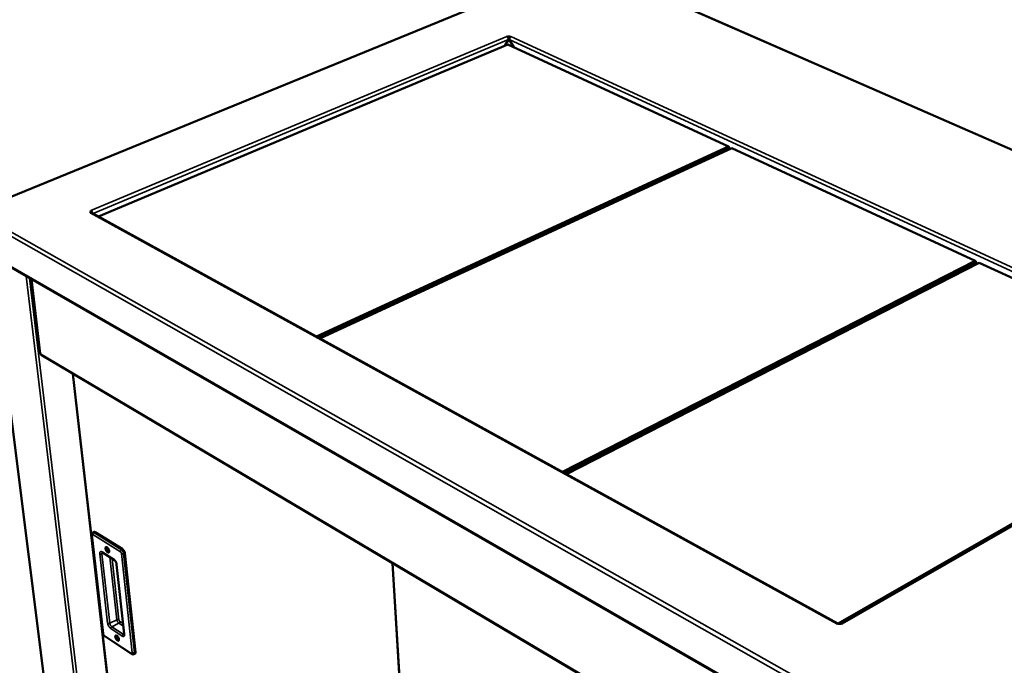
# Model space of a CAD drawing. Units: millimetres. Extents: x 65 to 5840, y 100 to 4100.
# Drawn here: x 2695 to 3342, y 3291 to 3715 of the extents above; entities that cross this region are included whole.
import ezdxf

# ---------------------------------------------------------------- set-up
doc = ezdxf.new("R2010")
doc.units = ezdxf.units.MM
doc.header["$LTSCALE"] = 20
doc.layers.add('Visible (ISO)', color=7, linetype='Continuous', lineweight=50)
doc.layers.add('Visible Narrow (ISO)', color=7, linetype='Continuous', lineweight=35)

msp = doc.modelspace()

# ---------------------------------------------------------------- linework, layer by layer
at = {"layer": 'Visible (ISO)'}
for p, q in [((3064.96, 3752.82), (2665.15, 3589.01)), ((3711.8, 3470.42), (3066.16, 3752.81)), ((3015.41, 3704.2), (3015.41, 3704.21)), ((3015.41, 3704.21), (3015.41, 3704.21)), ((3015.41, 3704.21), (3015.84, 3704.01)), ((3015.41, 3704.2), (3015.41, 3704.21)), ((3015.84, 3704.01), (3015.85, 3703.88)), ((3017.63, 3704.01), (3018.11, 3704.21)), ((3017.64, 3703.88), (3017.63, 3704.01)), ((3018.11, 3704.21), (3018.11, 3704.21)), ((3018.11, 3704.21), (3018.11, 3704.2)), ((3018.11, 3704.21), (3018.11, 3704.21)), ((2747, 3585.86), (3016.14, 3698.9)), ((3016.53, 3702.26), (3014.1, 3698.05)), ((3016.14, 3698.9), (3161.05, 3631.85)), ((3019.93, 3697.15), (3016.98, 3702.26)), ((3161.05, 3631.85), (2890.21, 3507.06)), ((3161.52, 3631.03), (3161.05, 3631.85)), ((3161.05, 3631.85), (3161.52, 3631.46)), ((3161.52, 3631.46), (3161.52, 3631.03)), ((3161.53, 3630.3), (3161.52, 3631.46)), ((2891.32, 3506.45), (3161.52, 3631.03)), ((2892.54, 3505.78), (3163.4, 3630.76)), ((3161.52, 3631.03), (3161.52, 3629.89)), ((3161.52, 3629.89), (3161.53, 3630.3)), ((3161.53, 3630.49), (3162.18, 3630.19)), ((3163.4, 3630.76), (3323.34, 3556.74)), ((2741.45, 3588.38), (2742.01, 3588.61)), ((2741.46, 3588.38), (2741.45, 3588.38)), ((2741.45, 3588.38), (2741.45, 3588.38)), ((2742.27, 3589.53), (2741.85, 3589.77)), ((2741.85, 3589.77), (2741.85, 3589.77)), ((2741.85, 3589.77), (2741.86, 3589.77)), ((2741.85, 3589.76), (2741.85, 3589.77)), ((2741.95, 3589.71), (2741.86, 3589.77)), ((2742.01, 3588.61), (2742.02, 3588.48)), ((2742.37, 3588.62), (2742.11, 3588.47)), ((2742.32, 3588.42), (2742.24, 3588.56)), ((2742.37, 3588.62), (2742.27, 3589.53)), ((3232.91, 3318.51), (2742.45, 3588.36)), ((2667.54, 3564.91), (3311.09, 3195.05)), ((2676.25, 3559.9), (2723.38, 3184.7)), ((3323.34, 3556.74), (3051.95, 3418.07)), ((3053.09, 3417.45), (3323.84, 3555.89)), ((3323.79, 3554.68), (3054.31, 3416.78)), ((3054.41, 3416.72), (3323.24, 3554.3)), ((3054.56, 3416.64), (3325.95, 3555.54)), ((3323.24, 3554.3), (3323.79, 3554.68)), ((3323.84, 3555.89), (3323.34, 3556.74)), ((3323.34, 3556.74), (3323.79, 3556.37)), ((3323.79, 3556.37), (3323.84, 3555.89)), ((3323.84, 3555.89), (3323.79, 3554.68)), ((3323.82, 3555.33), (3324.72, 3554.91)), ((3325.95, 3555.54), (3503.38, 3473.43)), ((3319.37, 3552.17), (3319.22, 3552.24)), ((3320.14, 3552.57), (3319.99, 3552.64)), ((2702.78, 3544.66), (2708.61, 3495.81)), ((2709.16, 3494.97), (3204.34, 3201.87)), ((2730.09, 3482.58), (2762.4, 3199.48)), ((3503.38, 3473.43), (3233.1, 3318.43)), ((3509.46, 3475.92), (3235, 3318.42)), ((3056.38, 3417.73), (3056.53, 3417.65)), ((2742.48, 3376.87), (2749.89, 3311.96)), ((2743.99, 3378.74), (2743.2, 3378.37)), ((2744.68, 3378.62), (2762.82, 3367.24)), ((2749.59, 3365.07), (2757.24, 3360.24)), ((2764.22, 3364.82), (2771.29, 3299.68)), ((2758.87, 3357.35), (2763.89, 3311.79)), ((2940.2, 3358.22), (2959.01, 3051.63)), ((3232.34, 3318.19), (3232.35, 3318.2)), ((3232.35, 3318.19), (3232.34, 3318.19)), ((3232.92, 3318.52), (3232.35, 3318.19)), ((3232.47, 3318.26), (3232.35, 3318.2)), ((3235.8, 3318.19), (3235.21, 3318.52)), ((3235.8, 3318.2), (3235.67, 3318.26)), ((3235.8, 3318.2), (3235.8, 3318.19)), ((3235.8, 3318.19), (3235.8, 3318.19)), ((2751, 3310.08), (2768.87, 3298.46)), ((2770.99, 3298.72), (2770.22, 3298.33))]:
    msp.add_line(p, q, dxfattribs=at)
at = {"layer": 'Visible (ISO)', "flags": 128}
for points in [[(3015.41, 3704.2, -0.034292), (3015.68, 3704.03, -0.058373), (3015.82, 3703.91, -0.016007), (3016.07, 3703.6, -0.032448), (3016.18, 3703.43, -0.027469), (3016.27, 3703.26, -0.011715), (3016.43, 3702.85, -0.047504), (3016.49, 3702.63, -0.028933), (3016.53, 3702.26)], [(3015.84, 3704.01, -0.022365), (3016.11, 3704.1, -0.039695), (3016.27, 3704.13, -0.007563), (3016.63, 3704.17, -0.020985), (3016.76, 3704.17, -0.022262), (3016.89, 3704.17, -0.008458), (3017.23, 3704.13, -0.04268), (3017.38, 3704.1, -0.023688), (3017.63, 3704.01)], [(3017.2, 3703.27, 0.020566), (3016.97, 3703.29, 0.020566), (3016.74, 3703.3, 0.020713), (3016.51, 3703.29, 0.020713), (3016.28, 3703.25)], [(3016.98, 3702.26, -0.033527), (3017, 3702.63, -0.053672), (3017.05, 3702.85, -0.01498), (3017.2, 3703.25, -0.032223), (3017.29, 3703.43, -0.035846), (3017.4, 3703.6, -0.01828), (3017.66, 3703.91, -0.061308), (3017.82, 3704.04, -0.037492), (3018.11, 3704.2)], [(2741.46, 3588.38, -0.059461), (2741.71, 3588.46, -0.059461), (2741.98, 3588.48, -0.054375), (2742.22, 3588.45, -0.054375), (2742.45, 3588.36)], [(2742.01, 3588.61, -0.099309), (2741.86, 3588.7, -0.116697), (2741.77, 3588.82, -0.060774), (2741.73, 3588.98, -0.106024), (2741.74, 3589.07, -0.079776), (2741.78, 3589.16, -0.034795), (2741.92, 3589.32, -0.070894), (2742.07, 3589.44, -0.061017), (2742.27, 3589.53)], [(2743, 3588.06, 0.018912), (2742.9, 3588.38, 0.03268), (2742.83, 3588.55, 0.005256), (2742.7, 3588.8, 0.005581), (2742.58, 3589.02, 0.034718), (2742.48, 3589.17, 0.019486), (2742.28, 3589.42)], [(2743.99, 3378.74, -0.055147), (2744.14, 3378.78, -0.055147), (2744.3, 3378.78, -0.070795), (2744.5, 3378.73, -0.070795), (2744.68, 3378.62)], [(2752.54, 3368.61, -0.024619), (2752.83, 3368.39, -0.044544), (2752.97, 3368.25, -0.008871), (2753.26, 3367.88, -0.023407), (2753.36, 3367.73, -0.019676), (2753.53, 3367.43, -0.0199), (2753.68, 3367.12, -0.022411), (2753.79, 3366.83, -0.020134), (2753.88, 3366.49, -0.030386), (2753.93, 3366.24, -0.025396), (2753.95, 3365.92, -0.048449), (2753.93, 3365.7, -0.046029), (2753.86, 3365.47, -0.079876), (2753.77, 3365.31, -0.086783), (2753.64, 3365.2, -0.091551), (2753.49, 3365.15, -0.08558), (2753.31, 3365.15, -0.052813), (2753.1, 3365.2, -0.053353), (2752.91, 3365.31, -0.027451), (2752.67, 3365.49, -0.032734), (2752.49, 3365.67, -0.02058), (2752.26, 3365.93, -0.023375), (2752.09, 3366.18, -0.019653), (2751.92, 3366.48, -0.019875), (2751.77, 3366.79, -0.022382), (2751.66, 3367.08, -0.020105), (2751.57, 3367.42, -0.030336), (2751.52, 3367.68, -0.025336), (2751.5, 3367.99, -0.048354), (2751.52, 3368.21, -0.045867), (2751.59, 3368.44, -0.07977), (2751.68, 3368.6, -0.086635), (2751.81, 3368.71, -0.091677), (2751.91, 3368.75, -0.046089), (2752.14, 3368.77, -0.092631), (2752.34, 3368.73, -0.078282), (2752.54, 3368.61)], [(2752.94, 3368.27, 0.060224), (2752.83, 3368.16, 0.102983), (2752.79, 3368.08, 0.043377), (2752.76, 3367.89, 0.051574), (2752.77, 3367.73, 0.026251), (2752.81, 3367.49, 0.03139), (2752.87, 3367.3, 0.024452), (2752.97, 3367.08, 0.02455), (2753.09, 3366.87, 0.030966), (2753.21, 3366.7, 0.025971), (2753.37, 3366.52, 0.050462), (2753.5, 3366.42, 0.041829), (2753.67, 3366.33, 0.100864), (2753.76, 3366.31, 0.0587), (2753.92, 3366.32)], [(2762.82, 3367.24, -0.022992), (2763.08, 3367.05, -0.041971), (2763.21, 3366.93, -0.007701), (2763.49, 3366.6, -0.022025), (2763.58, 3366.48, -0.017926), (2763.74, 3366.21, -0.018566), (2763.88, 3365.94, -0.01912), (2763.94, 3365.81, -0.005833), (2764.11, 3365.37, -0.03573), (2764.16, 3365.18, -0.019868), (2764.22, 3364.82)], [(3235.21, 3318.52, -0.029493), (3234.89, 3318.37, -0.050291), (3234.69, 3318.32, -0.012255), (3234.26, 3318.26, -0.027983), (3234.07, 3318.25, -0.027302), (3233.88, 3318.26, -0.011701), (3233.45, 3318.32, -0.048787), (3233.25, 3318.37, -0.028771), (3232.92, 3318.52)], [(2759.02, 3310.57, -0.023959), (2759.3, 3310.35, -0.043392), (2759.44, 3310.21, -0.008441), (2759.73, 3309.84, -0.022788), (2759.83, 3309.7, -0.019496), (2759.99, 3309.41, -0.019566), (2760.14, 3309.1, -0.022482), (2760.25, 3308.82, -0.020018), (2760.34, 3308.49, -0.030915), (2760.38, 3308.24, -0.025742), (2760.4, 3307.93, -0.04999), (2760.38, 3307.71, -0.048198), (2760.32, 3307.5, -0.082522), (2760.23, 3307.35, -0.089684), (2760.1, 3307.25, -0.091111), (2759.95, 3307.2, -0.084276), (2759.77, 3307.2, -0.050219), (2759.56, 3307.27, -0.051456), (2759.37, 3307.37, -0.026331), (2759.14, 3307.56, -0.031605), (2758.96, 3307.73, -0.020133), (2758.74, 3307.99, -0.022758), (2758.57, 3308.24, -0.019473), (2758.4, 3308.54, -0.019541), (2758.25, 3308.84, -0.022452), (2758.15, 3309.13, -0.019988), (2758.05, 3309.45, -0.030863), (2758.01, 3309.71, -0.025681), (2757.99, 3310.01, -0.049892), (2758.01, 3310.23, -0.048028), (2758.07, 3310.44, -0.082418), (2758.17, 3310.59, -0.089547), (2758.29, 3310.69, -0.091253), (2758.4, 3310.73, -0.044769), (2758.62, 3310.74, -0.090045), (2758.82, 3310.7, -0.076513), (2759.02, 3310.57)], [(2759.39, 3310.26, 0.0571), (2759.29, 3310.15, 0.098776), (2759.25, 3310.06, 0.040043), (2759.23, 3309.88, 0.049254), (2759.24, 3309.72, 0.025284), (2759.29, 3309.49, 0.030277), (2759.35, 3309.31, 0.023774), (2759.45, 3309.1, 0.023854), (2759.56, 3308.89, 0.029935), (2759.68, 3308.73, 0.025073), (2759.84, 3308.56, 0.048354), (2759.96, 3308.46, 0.038792), (2760.12, 3308.37, 0.097022), (2760.21, 3308.35, 0.055878), (2760.36, 3308.36)], [(2771.29, 3299.68, -0.042768), (2771.32, 3299.43, -0.05604), (2771.29, 3299.25, -0.020709), (2771.24, 3299.04, -0.032648), (2771.19, 3298.92, -0.089428), (2771.13, 3298.83, -0.054449), (2770.99, 3298.72)]]:
    msp.add_lwpolyline(points, format="xyb", dxfattribs=at)
at = {"layer": 'Visible (ISO)'}
for points, knots in [([(2708.61, 3495.81), (2708.61, 3495.79), (2708.61, 3495.78), (2708.62, 3495.76), (2708.66, 3495.7), (2708.75, 3495.65), (2708.88, 3495.62)], [-0.3702725, -0.3702725, -0.3702725, -0.3702725, -0.2939453, -0.2939453, -0.2939453, 0, 0, 0, 0]), ([(2709.16, 3494.97), (2709.08, 3495.01), (2709.02, 3495.08), (2708.97, 3495.16), (2708.9, 3495.28), (2708.87, 3495.44), (2708.88, 3495.62)], [-0.4880521, -0.4880521, -0.4880521, -0.4880521, -0.2939453, -0.2939453, -0.2939453, 0, 0, 0, 0]), ([(2742.48, 3376.87), (2742.46, 3377.09), (2742.47, 3377.31), (2742.55, 3377.62), (2742.58, 3377.71), (2742.7, 3377.95), (2742.8, 3378.08), (2743.01, 3378.26), (2743.1, 3378.32), (2743.2, 3378.37)], [0, 0, 0, 0, 0.1080772, 0.1080772, 0.1567254, 0.1567254, 0.2385973, 0.2385973, 0.2890745, 0.2890745, 0.2890745, 0.2890745]), ([(2749.59, 3365.07), (2749.52, 3365.12), (2749.45, 3365.14), (2749.4, 3365.16), (2749.39, 3365.16), (2749.39, 3365.16)], [0, 0, 0, 0, 0.0813173, 0.0813173, 0.1296278, 0.1296278, 0.1296278, 0.1296278]), ([(2758.87, 3357.35), (2758.85, 3357.51), (2758.82, 3357.68), (2758.72, 3358.04), (2758.66, 3358.24), (2758.49, 3358.64), (2758.39, 3358.84), (2758.16, 3359.24), (2758.04, 3359.43), (2757.78, 3359.76), (2757.65, 3359.91), (2757.42, 3360.12), (2757.32, 3360.19), (2757.24, 3360.24)], [0, 0, 0, 0, 0.0929608, 0.0929608, 0.1888063, 0.1888063, 0.2915455, 0.2915455, 0.3967, 0.3967, 0.4998169, 0.4998169, 0.5857238, 0.5857238, 0.5857238, 0.5857238]), ([(2751, 3310.08), (2750.83, 3310.19), (2750.67, 3310.34), (2750.39, 3310.67), (2750.27, 3310.86), (2750.08, 3311.24), (2750, 3311.43), (2749.92, 3311.73), (2749.9, 3311.85), (2749.89, 3311.96)], [0, 0, 0, 0, 0.1037258, 0.1037258, 0.2066822, 0.2066822, 0.3008449, 0.3008449, 0.3582898, 0.3582898, 0.3582898, 0.3582898]), ([(2763.86, 3311.23), (2763.86, 3311.23), (2763.86, 3311.24), (2763.88, 3311.28), (2763.89, 3311.34), (2763.91, 3311.5), (2763.91, 3311.6), (2763.9, 3311.73), (2763.89, 3311.76), (2763.89, 3311.79)], [0.1222561, 0.1222561, 0.1222561, 0.1222561, 0.1673368, 0.1673368, 0.2444165, 0.2444165, 0.3187969, 0.3187969, 0.3357975, 0.3357975, 0.3357975, 0.3357975]), ([(2770.22, 3298.33), (2770.1, 3298.27), (2769.96, 3298.23), (2769.69, 3298.2), (2769.56, 3298.2), (2769.29, 3298.25), (2769.15, 3298.3), (2768.97, 3298.39), (2768.92, 3298.42), (2768.87, 3298.46)], [0, 0, 0, 0, 0.0660283, 0.0660283, 0.1312604, 0.1312604, 0.2012629, 0.2012629, 0.2318644, 0.2318644, 0.2318644, 0.2318644])]:
    msp.add_open_spline(points, degree=3, knots=knots, dxfattribs=at)
at = {"layer": 'Visible Narrow (ISO)'}
for p, q in [((3065.52, 3752.8), (2665.83, 3589)), ((3711.23, 3470.32), (3065.52, 3752.8)), ((2741.86, 3589.77), (3015.41, 3704.2)), ((3018.11, 3704.2), (3510.18, 3477.52)), ((3016.53, 3702.26), (2743.44, 3587.81)), ((3508.55, 3475.4), (3016.98, 3702.26)), ((3161.84, 3630.03), (3161.53, 3630.18)), ((3311.67, 3220.01), (2664.27, 3587.09)), ((2665.83, 3589), (3312.65, 3222.94)), ((3232.35, 3318.2), (2741.46, 3588.38)), ((2741.86, 3589.76), (2741.86, 3589.77)), ((2666.99, 3565.81), (3310.71, 3195.99)), ((2676.51, 3559.75), (2723.65, 3184.29)), ((3324.39, 3554.74), (3323.8, 3555.01)), ((3311.26, 3548.02), (3311.11, 3548.09)), ((3312.22, 3548.66), (3312.37, 3548.59)), ((2744.64, 3169.52), (2699.34, 3546.63)), ((2701.64, 3545.31), (2746.62, 3169.09)), ((2703.05, 3544.5), (2708.88, 3495.62)), ((3204.02, 3202.64), (2708.88, 3495.62)), ((2730.31, 3482.45), (2762.59, 3199.43)), ((3510.52, 3475.91), (3235.8, 3318.2)), ((2750.08, 3311.68), (2742.69, 3376.59)), ((2743.19, 3377.04), (2761.34, 3365.65)), ((2744.68, 3378.62), (2743.89, 3378.25)), ((2762.03, 3366.86), (2743.89, 3378.25)), ((2762.82, 3367.24), (2762.03, 3366.86)), ((2747.81, 3364.19), (2752.95, 3318.71)), ((2750.21, 3364.68), (2749.2, 3364.19)), ((2754.32, 3318.71), (2749.2, 3364.19)), ((2756.98, 3360.69), (2749.34, 3365.52)), ((2754.4, 3362.03), (2758.97, 3321.02)), ((2760.34, 3321.02), (2755.89, 3361.09)), ((2762.03, 3364.44), (2769.15, 3299.29)), ((2764.22, 3364.82), (2763.43, 3364.44)), ((2770.52, 3299.29), (2763.43, 3364.44)), ((2764.09, 3311.5), (2759.07, 3357.07)), ((2940.49, 3358.05), (2959.28, 3051.44)), ((2758.97, 3321.02), (2754.32, 3318.71)), ((2755, 3315.15), (2762.56, 3310.26)), ((2760.34, 3318.65), (2755.69, 3316.34)), ((2763.25, 3311.45), (2755.69, 3316.34)), ((2760.34, 3318.65), (2763.35, 3316.7)), ((2763.16, 3318.46), (2761.02, 3319.83)), ((3232.35, 3318.19), (3232.35, 3318.2)), ((3235.8, 3318.19), (3235.8, 3318.2)), ((2768.63, 3298.88), (2750.77, 3310.5)), ((2763.89, 3311.77), (2763.25, 3311.45)), ((2771.29, 3299.68), (2770.52, 3299.29))]:
    msp.add_line(p, q, dxfattribs=at)
at = {"layer": 'Visible Narrow (ISO)', "flags": 128}
for points in [[(2742.48, 3376.87, 0.051845), (2742.51, 3376.79, 0.051845), (2742.54, 3376.72, 0.061562), (2742.61, 3376.65, 0.061562), (2742.69, 3376.59)], [(2742.69, 3376.59, -0.066202), (2742.67, 3376.75, -0.076266), (2742.69, 3376.88, -0.038304), (2742.75, 3377.02, -0.086176), (2742.79, 3377.07, -0.105717), (2742.85, 3377.1, -0.057184), (2742.97, 3377.13, -0.109558), (2743.08, 3377.11, -0.094419), (2743.19, 3377.04)], [(2743.89, 3378.25, 0.035749), (2743.7, 3378.13, 0.057082), (2743.59, 3378.04, 0.016682), (2743.43, 3377.84, 0.034455), (2743.36, 3377.74, 0.035909), (2743.3, 3377.63, 0.018021), (2743.22, 3377.39, 0.060116), (2743.19, 3377.26, 0.037347), (2743.19, 3377.04)], [(2743.89, 3378.25, 0.070816), (2743.71, 3378.35, 0.070816), (2743.51, 3378.4, 0.055148), (2743.35, 3378.4, 0.055148), (2743.2, 3378.37)], [(2762.03, 3366.86, 0.035431), (2761.84, 3366.75, 0.056716), (2761.74, 3366.65, 0.016447), (2761.57, 3366.45, 0.034121), (2761.5, 3366.35, 0.035576), (2761.45, 3366.24, 0.017782), (2761.36, 3366, 0.059758), (2761.34, 3365.87, 0.037028), (2761.34, 3365.65)], [(2763.43, 3364.44, 0.019857), (2763.37, 3364.8, 0.035714), (2763.32, 3364.99, 0.005828), (2763.15, 3365.43, 0.019109), (2763.09, 3365.56, 0.018555), (2762.95, 3365.83, 0.017915), (2762.79, 3366.1, 0.022014), (2762.7, 3366.22, 0.007695), (2762.42, 3366.55, 0.041954), (2762.29, 3366.67, 0.02298), (2762.03, 3366.86)], [(2749.34, 3365.52, 0.050195), (2749.09, 3365.66, 0.06519), (2748.88, 3365.73, 0.025615), (2748.6, 3365.76, 0.056751), (2748.47, 3365.75, 0.071467), (2748.3, 3365.7, 0.071632), (2748.14, 3365.6, 0.058791), (2748.01, 3365.45, 0.058619), (2747.91, 3365.27, 0.03537), (2747.87, 3365.13, 0.014351), (2747.8, 3364.79, 0.047742), (2747.78, 3364.54, 0.034041), (2747.81, 3364.19)], [(2749.2, 3364.19, -0.026481), (2748.99, 3364.1, -0.044481), (2748.85, 3364.07, -0.010091), (2748.58, 3364.03, -0.024979), (2748.47, 3364.03, -0.029269), (2748.35, 3364.03, -0.013591), (2748.1, 3364.07, -0.054063), (2747.99, 3364.1, -0.031037), (2747.81, 3364.19)], [(2749.2, 3364.19, -0.036202), (2749.18, 3364.43, -0.049841), (2749.19, 3364.6, -0.015906), (2749.24, 3364.8, -0.024311), (2749.28, 3364.93, -0.076922), (2749.33, 3365.02, -0.045161), (2749.44, 3365.15)], [(2749.59, 3365.07, -0.053882), (2749.5, 3365.15, -0.053882), (2749.42, 3365.25, -0.059636), (2749.36, 3365.38, -0.059636), (2749.34, 3365.52)], [(2756.98, 3360.69, 0.059807), (2757.01, 3360.56, 0.059807), (2757.07, 3360.43, 0.053953), (2757.14, 3360.33, 0.053953), (2757.24, 3360.24)], [(2759.07, 3357.07, 0.017012), (2759, 3357.52, 0.031251), (2758.94, 3357.75, 0.004284), (2758.75, 3358.32, 0.016552), (2758.69, 3358.46, 0.015118), (2758.53, 3358.82, 0.015171), (2758.35, 3359.16, 0.016303), (2758.15, 3359.47, 0.01538), (2757.93, 3359.79, 0.019485), (2757.82, 3359.91, 0.005909), (2757.46, 3360.31, 0.037304), (2757.3, 3360.46, 0.020144), (2756.98, 3360.69)], [(2761.34, 3365.65, -0.026743), (2761.5, 3365.53, -0.047632), (2761.58, 3365.44, -0.010518), (2761.73, 3365.23, -0.025159), (2761.79, 3365.14, -0.022516), (2761.84, 3365.04, -0.008531), (2761.95, 3364.79, -0.041566), (2761.99, 3364.66, -0.023978), (2762.03, 3364.44)], [(2763.43, 3364.44, -0.026545), (2763.22, 3364.35, -0.044616), (2763.09, 3364.32, -0.010136), (2762.81, 3364.29, -0.025047), (2762.7, 3364.28, -0.029191), (2762.58, 3364.29, -0.013514), (2762.33, 3364.32, -0.05387), (2762.22, 3364.35, -0.030946), (2762.03, 3364.44)], [(2758.87, 3357.35, 0.052011), (2758.89, 3357.28, 0.052011), (2758.93, 3357.2, 0.061596), (2758.99, 3357.13, 0.061596), (2759.07, 3357.07)], [(2760.34, 3321.02, 0.031693), (2760.16, 3321.11, 0.054847), (2760.05, 3321.14, 0.01405), (2759.8, 3321.17, 0.029922), (2759.69, 3321.18, 0.025668), (2759.58, 3321.17, 0.010535), (2759.31, 3321.14, 0.045405), (2759.18, 3321.11, 0.027162), (2758.97, 3321.02)], [(2758.97, 3321.02, 0.01972), (2759.03, 3320.67, 0.035596), (2759.08, 3320.49, 0.005757), (2759.24, 3320.06, 0.018971), (2759.3, 3319.93, 0.01819), (2759.44, 3319.67, 0.017642), (2759.6, 3319.41, 0.021449), (2759.69, 3319.29, 0.007331), (2759.96, 3318.97, 0.040945), (2760.08, 3318.84, 0.022384), (2760.34, 3318.65)], [(2761.02, 3319.83, -0.026149), (2760.86, 3319.96, -0.046631), (2760.78, 3320.04, -0.010099), (2760.63, 3320.25, -0.024598), (2760.57, 3320.34, -0.022336), (2760.52, 3320.43, -0.008419), (2760.41, 3320.68, -0.041427), (2760.38, 3320.8, -0.023788), (2760.34, 3321.02)], [(2754.32, 3318.71, -0.02717), (2754.11, 3318.63, -0.045397), (2753.98, 3318.6, -0.010543), (2753.71, 3318.56, -0.025675), (2753.6, 3318.56, -0.029998), (2753.48, 3318.56, -0.014119), (2753.24, 3318.6, -0.054991), (2753.13, 3318.63, -0.031775), (2752.95, 3318.71)], [(2752.95, 3318.71, 0.016913), (2753.02, 3318.28, 0.031152), (2753.08, 3318.05, 0.004239), (2753.27, 3317.5, 0.01645), (2753.32, 3317.36, 0.014877), (2753.48, 3317.01, 0.014983), (2753.66, 3316.68, 0.015962), (2753.85, 3316.37, 0.0151), (2754.08, 3316.05, 0.018987), (2754.18, 3315.93, 0.005627), (2754.53, 3315.54, 0.036413), (2754.69, 3315.39, 0.019624), (2755, 3315.15)], [(2755.69, 3316.34, -0.022314), (2755.44, 3316.53, -0.040844), (2755.31, 3316.66, -0.007291), (2755.04, 3316.98, -0.02138), (2754.96, 3317.1, -0.017578), (2754.79, 3317.36, -0.018126), (2754.65, 3317.62, -0.018906), (2754.6, 3317.75, -0.005723), (2754.43, 3318.18, -0.035497), (2754.38, 3318.37, -0.019654), (2754.32, 3318.71)], [(2755.69, 3316.34, 0.034842), (2755.5, 3316.22, 0.055814), (2755.4, 3316.13, 0.015991), (2755.24, 3315.94, 0.033534), (2755.17, 3315.83, 0.035552), (2755.11, 3315.72, 0.017835), (2755.03, 3315.49, 0.060042), (2755, 3315.36, 0.037053), (2755, 3315.15)], [(2761.02, 3319.83, -0.036963), (2761.02, 3319.63, -0.059903), (2760.99, 3319.5, -0.017757), (2760.91, 3319.27, -0.035465), (2760.86, 3319.16, -0.033519), (2760.79, 3319.05, -0.01598), (2760.62, 3318.86, -0.055823), (2760.52, 3318.77, -0.034831), (2760.34, 3318.65)], [(2750.08, 3311.68, -0.060138), (2750.01, 3311.74, -0.060138), (2749.95, 3311.81, -0.051409), (2749.91, 3311.88, -0.051409), (2749.89, 3311.96)], [(2750.77, 3310.5, -0.025906), (2750.61, 3310.63, -0.046278), (2750.53, 3310.71, -0.009938), (2750.38, 3310.92, -0.024363), (2750.32, 3311.01, -0.022145), (2750.27, 3311.1, -0.008299), (2750.16, 3311.35, -0.041163), (2750.12, 3311.47, -0.023593), (2750.08, 3311.68)], [(2751, 3310.08, -0.052998), (2750.91, 3310.16, -0.052998), (2750.84, 3310.25, -0.05862), (2750.79, 3310.37, -0.05862), (2750.77, 3310.5)], [(2762.56, 3310.26, 0.048459), (2762.81, 3310.11, 0.063156), (2763.02, 3310.04, 0.024403), (2763.3, 3310, 0.054682), (2763.42, 3310, 0.071505), (2763.6, 3310.05, 0.071927), (2763.75, 3310.14, 0.061159), (2763.89, 3310.28, 0.060561), (2763.99, 3310.45, 0.037002), (2764.03, 3310.59, 0.015161), (2764.1, 3310.92, 0.048968), (2764.12, 3311.16, 0.035248), (2764.09, 3311.5)], [(2763.25, 3311.45, 0.034709), (2763.06, 3311.33, 0.055657), (2762.96, 3311.24, 0.015893), (2762.8, 3311.04, 0.033394), (2762.73, 3310.94, 0.035412), (2762.67, 3310.83, 0.017734), (2762.59, 3310.59, 0.059891), (2762.56, 3310.47, 0.036918), (2762.56, 3310.26)], [(2763.88, 3311.28, -0.044814), (2763.73, 3311.28, -0.044814), (2763.58, 3311.29, -0.056738), (2763.41, 3311.35, -0.056738), (2763.25, 3311.45)], [(2763.89, 3311.79, 0.051706), (2763.91, 3311.71, 0.051706), (2763.95, 3311.63, 0.060597), (2764.01, 3311.56, 0.060597), (2764.09, 3311.5)], [(2769.15, 3299.29, -0.069936), (2769.16, 3299.14, -0.080027), (2769.13, 3299.01, -0.040725), (2769.07, 3298.88, -0.090845), (2769.03, 3298.83, -0.105746), (2768.98, 3298.81, -0.054918), (2768.86, 3298.79, -0.105087), (2768.74, 3298.81, -0.091387), (2768.63, 3298.88)], [(2768.87, 3298.46, -0.053169), (2768.78, 3298.53, -0.053169), (2768.71, 3298.63, -0.059023), (2768.66, 3298.75, -0.059023), (2768.63, 3298.88)], [(2770.52, 3299.29, -0.027534), (2770.31, 3299.2, -0.045926), (2770.18, 3299.17, -0.010787), (2769.91, 3299.13, -0.026046), (2769.8, 3299.12, -0.030233), (2769.68, 3299.13, -0.01427), (2769.44, 3299.17, -0.055193), (2769.32, 3299.2, -0.032), (2769.15, 3299.29)], [(2770.22, 3298.33, 0.054457), (2770.35, 3298.44, 0.089451), (2770.42, 3298.53, 0.03266), (2770.46, 3298.65, 0.020707), (2770.52, 3298.86, 0.05603), (2770.54, 3299.04, 0.042764), (2770.52, 3299.29)]]:
    msp.add_lwpolyline(points, format="xyb", dxfattribs=at)

doc.saveas('drawing.dxf')
